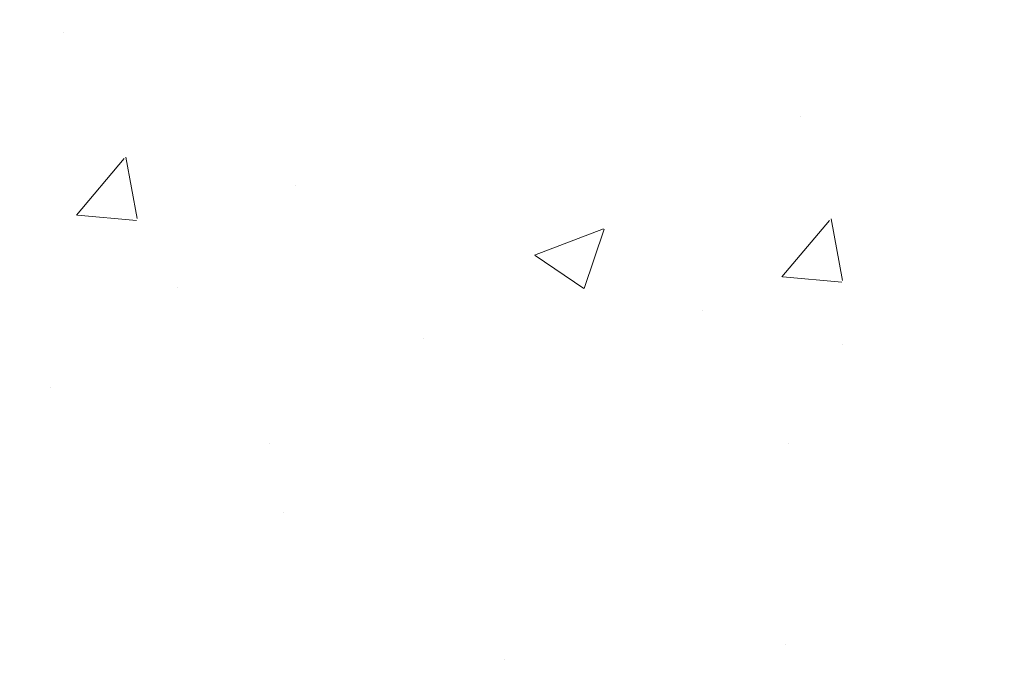
# Model space of a CAD drawing. Units: millimetres. Extents: x 18645 to 18942, y 3223 to 3440.
# Drawn here: x 18753 to 18765, y 3300 to 3309 of the extents above; entities that cross this region are included whole.
import ezdxf

# ---------------------------------------------------------------- set-up
doc = ezdxf.new("R2010")
doc.units = ezdxf.units.MM
doc.layers.add('Putznetz Sch', color=254, linetype='Continuous', lineweight=15)
doc.layers.add('Schrafur Montageb', color=253, linetype='Continuous', lineweight=20)

msp = doc.modelspace()

# ---------------------------------------------------------------- hatches: boundary and pattern name
at = {"layer": 'Schrafur Montageb'}
h = msp.add_hatch(color=256, dxfattribs=at)
edge = h.paths.add_edge_path()
edge.add_line((18778.545, 3320.014), (18778.545, 3316.452))
edge.add_line((18778.545, 3316.452), (18780.443, 3317.919))
edge.add_arc((18780.572, 3317.766), 0.2, 359.6463, 129.9467, ccw=False)
edge.add_line((18780.772, 3317.765), (18780.772, 3320.516))
edge.add_line((18780.772, 3320.516), (18784.766, 3324.909))
edge.add_arc((18783.212, 3326.649), 2.333, 311.7565, 0)
edge.add_line((18785.545, 3326.649), (18785.545, 3343.039))
edge.add_line((18785.545, 3343.039), (18785.745, 3343.039))
edge.add_arc((18785.745, 3341.039), 2, 360, 90, ccw=False)
edge.add_line((18787.745, 3341.039), (18787.745, 3335.016))
edge.add_line((18787.745, 3335.016), (18789.745, 3335.016))
edge.add_line((18789.745, 3335.016), (18789.745, 3341.039))
edge.add_arc((18785.745, 3341.039), 4, 0, 90)
edge.add_line((18785.745, 3345.039), (18785.545, 3345.039))
edge.add_line((18785.545, 3345.039), (18785.545, 3373.016))
edge.add_line((18785.545, 3373.016), (18785.745, 3373.016))
edge.add_arc((18785.745, 3377.016), 4, 270, 0)
edge.add_line((18789.745, 3377.016), (18789.745, 3383.016))
edge.add_line((18789.745, 3383.016), (18787.745, 3383.016))
edge.add_line((18787.745, 3383.016), (18787.745, 3377.016))
edge.add_arc((18785.745, 3377.016), 2, 270, 360, ccw=False)
edge.add_line((18785.745, 3375.016), (18785.545, 3375.016))
edge.add_line((18785.545, 3375.016), (18785.545, 3385.516))
edge.add_arc((18783.545, 3385.516), 2, 0, 90)
edge.add_line((18783.545, 3387.516), (18739.787, 3387.516))
edge.add_arc((18739.787, 3387.216), 0.3, 319.8833, 90, ccw=False)
edge.add_line((18740.016, 3387.023), (18738.787, 3385.516))
edge.add_line((18738.787, 3385.516), (18783.545, 3385.516))
edge.add_line((18783.545, 3385.516), (18783.545, 3326.516))
edge.add_line((18783.545, 3326.516), (18779.218, 3321.792))
edge.add_arc((18781.951, 3319.74), 3.417, 143.1042, 175.4135)
edge = h.paths.add_edge_path()
edge.add_line((18730.441, 3385.516), (18685.545, 3385.516))
edge.add_line((18685.545, 3385.516), (18685.545, 3387.516))
edge.add_line((18685.545, 3387.516), (18729.303, 3387.516))
edge.add_arc((18729.302, 3387.316), 0.2, 89.6463, 219.9467)
edge.add_line((18729.149, 3387.188), (18730.441, 3385.516))
h.paths.add_polyline_path([(18778.545, 3308.466), (18778.545, 3302.516)], flags=17)
edge = h.paths.add_edge_path()
edge.add_line((18780.772, 3307.266), (18780.772, 3302.516))
edge.add_line((18778.545, 3302.516), (18780.772, 3302.516))
edge.add_line((18729.285, 3387.516), (18729.303, 3387.516))
edge.add_line((18780.278, 3307.052), (18778.545, 3308.466))
edge.add_arc((18780.472, 3307.281), 0.3, 229.8833, 360)
edge.add_line((18778.545, 3308.466), (18778.545, 3302.516))
edge.add_line((18685.545, 3387.516), (18685.545, 3385.516))

# ---------------------------------------------------------------- linework, layer by layer
at = {"layer": 'Putznetz Sch'}
for p, q in [((18753.2, 3308.414), (18753.2, 3308.414)), ((18753.2, 3308.414), (18753.2, 3308.414)), ((18753.2, 3308.414), (18753.2, 3308.414)), ((18753.2, 3308.414), (18753.2, 3308.414)), ((18762.717, 3307.329), (18762.717, 3307.329)), ((18762.717, 3307.329), (18762.717, 3307.329)), ((18762.717, 3307.329), (18762.717, 3307.329)), ((18762.717, 3307.329), (18762.717, 3307.329)), ((18753.374, 3306.054), (18753.986, 3306.783)), ((18753.374, 3306.054), (18753.986, 3306.783)), ((18753.374, 3306.054), (18753.986, 3306.783)), ((18753.374, 3306.054), (18753.986, 3306.783)), ((18754.155, 3306.008), (18754.008, 3306.804)), ((18754.155, 3306.008), (18754.008, 3306.804)), ((18754.155, 3306.008), (18754.008, 3306.804)), ((18754.155, 3306.008), (18754.008, 3306.804)), ((18756.196, 3306.434), (18756.196, 3306.434)), ((18756.196, 3306.434), (18756.196, 3306.434)), ((18756.196, 3306.434), (18756.196, 3306.434)), ((18756.196, 3306.434), (18756.196, 3306.434)), ((18753.386, 3306.052), (18754.145, 3305.986)), ((18753.386, 3306.052), (18754.145, 3305.986)), ((18753.386, 3306.052), (18754.145, 3305.986)), ((18753.386, 3306.052), (18754.145, 3305.986)), ((18762.483, 3305.257), (18763.095, 3305.986)), ((18762.483, 3305.257), (18763.095, 3305.986)), ((18762.483, 3305.257), (18763.095, 3305.986)), ((18762.483, 3305.257), (18763.095, 3305.986)), ((18763.264, 3305.211), (18763.117, 3306.007)), ((18763.264, 3305.211), (18763.117, 3306.007)), ((18763.264, 3305.211), (18763.117, 3306.007)), ((18763.264, 3305.211), (18763.117, 3306.007)), ((18759.287, 3305.536), (18760.176, 3305.878)), ((18759.287, 3305.536), (18760.176, 3305.878)), ((18759.287, 3305.536), (18760.176, 3305.878)), ((18759.287, 3305.536), (18760.176, 3305.878)), ((18759.927, 3305.105), (18760.185, 3305.872)), ((18759.927, 3305.105), (18760.185, 3305.872)), ((18759.927, 3305.105), (18760.185, 3305.872)), ((18759.927, 3305.105), (18760.185, 3305.872)), ((18759.294, 3305.533), (18759.926, 3305.106)), ((18759.294, 3305.533), (18759.926, 3305.106)), ((18759.294, 3305.533), (18759.926, 3305.106)), ((18759.294, 3305.533), (18759.926, 3305.106)), ((18762.495, 3305.255), (18763.254, 3305.189)), ((18762.495, 3305.255), (18763.254, 3305.189)), ((18762.495, 3305.255), (18763.254, 3305.189)), ((18762.495, 3305.255), (18763.254, 3305.189)), ((18754.679, 3305.114), (18754.679, 3305.114)), ((18754.679, 3305.114), (18754.679, 3305.114)), ((18754.679, 3305.114), (18754.679, 3305.114)), ((18754.679, 3305.114), (18754.679, 3305.114)), ((18761.459, 3304.828), (18761.459, 3304.828)), ((18761.459, 3304.828), (18761.459, 3304.828)), ((18761.459, 3304.828), (18761.459, 3304.828)), ((18761.459, 3304.828), (18761.459, 3304.828)), ((18757.849, 3304.457), (18757.849, 3304.457)), ((18757.849, 3304.457), (18757.849, 3304.457)), ((18757.849, 3304.457), (18757.849, 3304.457)), ((18757.849, 3304.457), (18757.849, 3304.457)), ((18763.265, 3304.377), (18763.265, 3304.377)), ((18763.265, 3304.377), (18763.265, 3304.377)), ((18763.265, 3304.377), (18763.265, 3304.377)), ((18763.265, 3304.377), (18763.265, 3304.377)), ((18753.039, 3303.824), (18753.039, 3303.824)), ((18753.039, 3303.824), (18753.039, 3303.824)), ((18753.039, 3303.824), (18753.039, 3303.824)), ((18753.039, 3303.824), (18753.039, 3303.824)), ((18755.859, 3303.105), (18755.859, 3303.105)), ((18755.859, 3303.105), (18755.859, 3303.105)), ((18755.859, 3303.105), (18755.859, 3303.105)), ((18755.859, 3303.105), (18755.859, 3303.105)), ((18762.563, 3303.101), (18762.563, 3303.101)), ((18762.563, 3303.101), (18762.563, 3303.101)), ((18762.563, 3303.101), (18762.563, 3303.101)), ((18762.563, 3303.101), (18762.563, 3303.101)), ((18756.042, 3302.207), (18756.042, 3302.207)), ((18756.042, 3302.207), (18756.042, 3302.207)), ((18756.042, 3302.207), (18756.042, 3302.207)), ((18756.042, 3302.207), (18756.042, 3302.207)), ((18762.528, 3300.504), (18762.528, 3300.504)), ((18762.528, 3300.504), (18762.528, 3300.504)), ((18762.528, 3300.504), (18762.528, 3300.504)), ((18762.528, 3300.504), (18762.528, 3300.504)), ((18758.902, 3300.317), (18758.902, 3300.317)), ((18758.902, 3300.317), (18758.902, 3300.317)), ((18758.902, 3300.317), (18758.902, 3300.317)), ((18758.902, 3300.317), (18758.902, 3300.317))]:
    msp.add_line(p, q, dxfattribs=at)

doc.saveas('drawing.dxf')
